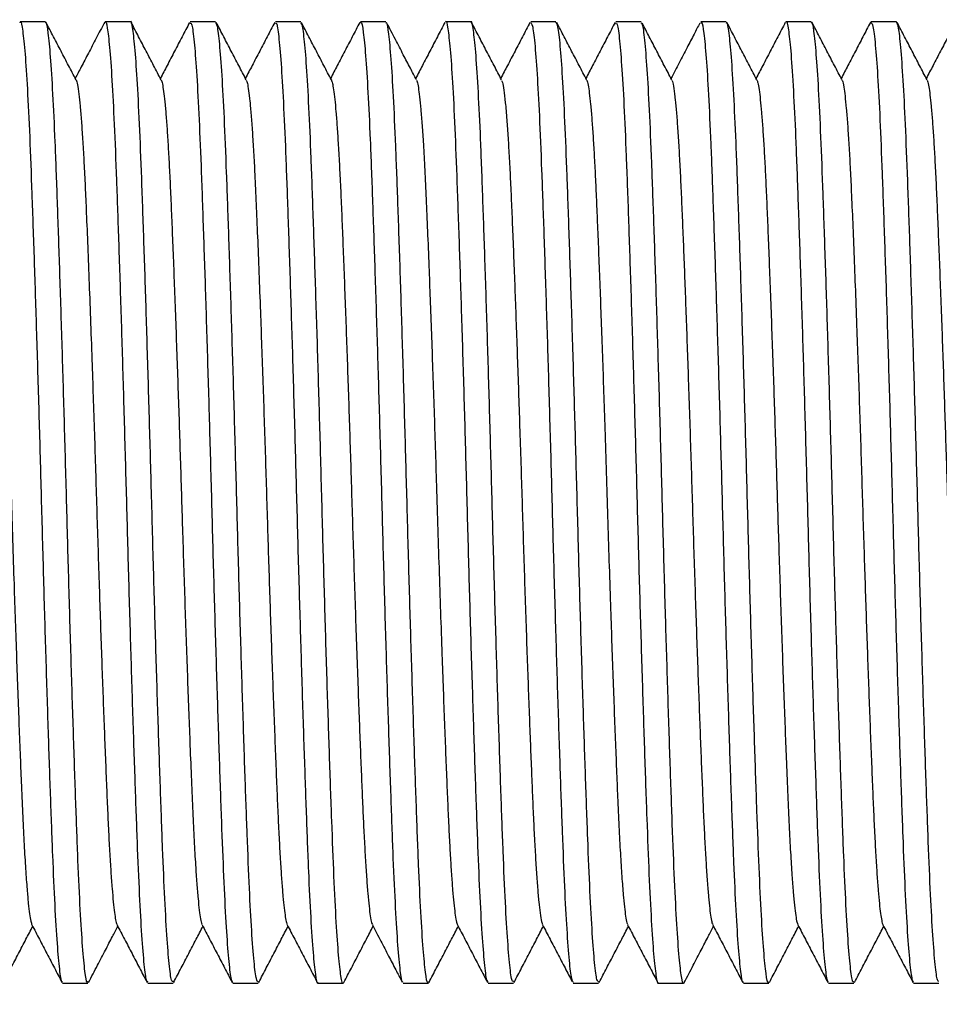
# Model space of a CAD drawing. Extents: x 0 to 277, y 0 to 203.
# Drawn here: x 158 to 168, y 162 to 172 of the extents above; entities that cross this region are included whole.
import ezdxf

# ---------------------------------------------------------------- set-up
doc = ezdxf.new("R2010")
doc.units = 0
doc.linetypes.add('SLD-CONTINUE', pattern=[0])
doc.layers.get('0').update_dxf_attribs({"linetype": 'CONTINUOUS'})
doc.layers.add('DESSIN_INFRAROUGE', color=7, linetype='SLD-CONTINUE')
doc.dimstyles.new('SLDDIMSTYLE2', dxfattribs={"dimtxt": 0, "dimasz": 6, "dimexe": 0, "dimexo": 0.0625, "dimgap": 0, "dimtad": 0, "dimtih": 1, "dimtoh": 1, "dimdec": 0, "dimrnd": 1e-09, "dimzin": 0, "dimtxsty": 'STANDARD', "dimblk1": 'NONE', "dimblk2": 'NONE', "dimsah": 1, "dimcen": 0.09, "dimazin": 3, "dimtfac": 6, "dimtdec": 0, "dimtofl": 0, "dimtmove": 0, "dimatfit": 3, "dimtolj": 1, "dimtzin": 0})

# ---------------------------------------------------------------- blocks, each defined once
blk = doc.blocks.new('_NONE')

msp = doc.modelspace()

# ---------------------------------------------------------------- linework, layer by layer
at = {"color": 7, "linetype": 'SLD-CONTINUE'}
for p, q in [((158.6598, 172.301), (158.39, 172.301)), ((159.5668, 172.301), (159.297, 172.301)), ((160.4739, 172.301), (160.2041, 172.301)), ((161.3809, 172.301), (161.111, 172.301)), ((162.2878, 172.301), (162.018, 172.301)), ((163.1948, 172.301), (162.925, 172.301)), ((163.8247, 172.2881), (163.8269, 172.2974)), ((164.1019, 172.301), (163.8321, 172.301)), ((165.0089, 172.301), (164.739, 172.301)), ((165.9158, 172.301), (165.646, 172.301)), ((166.8228, 172.301), (166.553, 172.301)), ((167.4527, 172.2835), (167.4567, 172.2995)), ((167.7299, 172.301), (167.4601, 172.301)), ((158.8435, 162.051), (159.1134, 162.051)), ((159.7505, 162.051), (160.0204, 162.051)), ((160.6575, 162.051), (160.9273, 162.051)), ((160.9347, 162.0643), (160.9324, 162.0543)), ((161.5646, 162.051), (161.8344, 162.051)), ((162.4716, 162.051), (162.7414, 162.051)), ((163.3785, 162.051), (163.6484, 162.051)), ((164.2855, 162.051), (164.5553, 162.051)), ((165.1925, 162.051), (165.4624, 162.051)), ((166.0996, 162.051), (166.3694, 162.051)), ((167.0065, 162.051), (167.2764, 162.051)), ((167.9135, 162.051), (168.1833, 162.051))]:
    msp.add_line(p, q, dxfattribs=at)
for points, knots in [([(158.39, 172.2893), (158.3915, 172.293), (158.4007, 172.3151), (158.4183, 172.2137), (158.4432, 171.9814), (158.4683, 171.5967), (158.4926, 171.0939), (158.5157, 170.4737), (158.5402, 169.7661), (158.5653, 168.9781), (158.5902, 168.1463), (158.6141, 167.2792), (158.6373, 166.4169), (158.6623, 165.5685), (158.6872, 164.7733), (158.7121, 164.0394), (158.7352, 163.4006), (158.7593, 162.8644), (158.7842, 162.4526), (158.8094, 162.1805), (158.8291, 162.0504), (158.8403, 162.0642), (158.8435, 162.0683)], [0, 0, 0, 0, 0.0104377, 0.0633847, 0.1178671, 0.1708147, 0.2252977, 0.2782463, 0.3327305, 0.3856775, 0.4401596, 0.4931096, 0.5475952, 0.600542, 0.6550241, 0.7079737, 0.762459, 0.815406, 0.8698884, 0.9228362, 0.9773194, 1, 1, 1, 1]), ([(159.1134, 162.0675), (159.1108, 162.0629), (159.1005, 162.0446), (159.0817, 162.1617), (159.0568, 162.4153), (159.0317, 162.8175), (159.0075, 163.3366), (158.9844, 163.9708), (158.9598, 164.6897), (158.9346, 165.4861), (158.9098, 166.3231), (158.8862, 167.1921), (158.8627, 168.0529), (158.8376, 168.8964), (158.8127, 169.6836), (158.7879, 170.4064), (158.7651, 171.0315), (158.7406, 171.5516), (158.7157, 171.946), (158.6906, 172.1972), (158.6722, 172.3098), (158.662, 172.2906), (158.6598, 172.2864)], [0, 0, 0, 0, 0.0178205, 0.0707677, 0.1252504, 0.1781987, 0.2326826, 0.2856309, 0.3401149, 0.393062, 0.4475445, 0.5004944, 0.5549802, 0.6079271, 0.6624094, 0.7153595, 0.7698452, 0.8227924, 0.8772751, 0.9302236, 0.9847075, 1, 1, 1, 1]), ([(158.9866, 171.6813), (158.96, 171.7324), (158.9067, 171.8345), (158.8268, 171.9876), (158.7469, 172.1408), (158.6937, 172.243), (158.6671, 172.294)], [0, 0, 0, 0, 0.2499539, 0.4999379, 0.749953, 1, 1, 1, 1]), ([(159.2896, 172.2936), (159.2603, 172.2373), (159.2034, 172.1282), (159.1208, 171.9698), (159.0464, 171.8272), (158.9996, 171.7375), (158.9784, 171.697)], [0, 0, 0, 0, 0.2831115, 0.5486059, 0.7964877, 1, 1, 1, 1]), ([(159.2895, 172.2797), (159.2916, 172.2879), (159.3018, 172.3275), (159.3194, 172.2522), (159.3444, 172.0492), (159.3693, 171.6993), (159.3942, 171.22), (159.4171, 170.6299), (159.4415, 169.9361), (159.4663, 169.1705), (159.4915, 168.3409), (159.5156, 167.4859), (159.5388, 166.6143), (159.5634, 165.7664), (159.5885, 164.9511), (159.6133, 164.206), (159.637, 163.5388), (159.6604, 162.9808), (159.6855, 162.536), (159.7104, 162.2322), (159.7324, 162.0666), (159.7453, 162.0674), (159.7505, 162.0678)], [0, 0, 0, 0, 0.0139617, 0.0675315, 0.1195884, 0.1731548, 0.2252146, 0.2787843, 0.3308414, 0.3844082, 0.4364663, 0.4900341, 0.5420924, 0.5956605, 0.6477175, 0.7012841, 0.7533439, 0.8069137, 0.8589706, 0.912537, 0.9645968, 1, 1, 1, 1]), ([(160.0204, 162.0684), (160.0161, 162.0659), (160.0039, 162.0588), (159.983, 162.2073), (159.9578, 162.4987), (159.933, 162.9265), (159.9091, 163.4777), (159.8858, 164.1289), (159.8608, 164.8729), (159.8359, 165.6753), (159.811, 166.5279), (159.788, 167.3911), (159.7638, 168.2561), (159.7389, 169.0826), (159.7138, 169.8623), (159.6895, 170.5589), (159.6665, 171.1656), (159.6419, 171.6529), (159.6168, 172.0212), (159.5919, 172.2327), (159.5757, 172.3219), (159.5674, 172.2979), (159.5668, 172.2964)], [0, 0, 0, 0, 0.0296105, 0.0840939, 0.1370401, 0.1915215, 0.2444707, 0.2989555, 0.3519016, 0.4063829, 0.4593318, 0.5138164, 0.5667627, 0.6212444, 0.6741915, 0.728674, 0.7816217, 0.8361049, 0.8890511, 0.9435326, 0.9964817, 1, 1, 1, 1]), ([(159.8937, 171.6813), (159.867, 171.7323), (159.8138, 171.8344), (159.7339, 171.9876), (159.654, 172.1408), (159.6007, 172.2429), (159.5741, 172.294)], [0, 0, 0, 0, 0.2499552, 0.4999397, 0.7499543, 1, 1, 1, 1]), ([(160.1967, 172.2938), (160.1701, 172.2427), (160.1168, 172.1406), (160.0369, 171.9874), (159.9598, 171.8395), (159.9093, 171.7427), (159.8854, 171.697)], [0, 0, 0, 0, 0.256733, 0.5134334, 0.7701022, 1, 1, 1, 1]), ([(160.2041, 172.2868), (160.2096, 172.2853), (160.2231, 172.2815), (160.2455, 172.1074), (160.2706, 171.7923), (160.2954, 171.3445), (160.3189, 170.775), (160.3425, 170.1085), (160.3676, 169.3524), (160.3925, 168.5415), (160.4173, 167.6843), (160.4401, 166.8204), (160.4646, 165.9588), (160.4895, 165.1394), (160.5146, 164.3707), (160.5386, 163.6882), (160.5618, 163.0992), (160.5865, 162.6299), (160.6117, 162.2896), (160.6356, 162.0843), (160.6505, 162.0658), (160.6575, 162.0572)], [0, 0, 0, 0, 0.0383107, 0.0927922, 0.1457372, 0.2002174, 0.2531651, 0.3076485, 0.3605933, 0.4150734, 0.4680213, 0.5225049, 0.5754499, 0.6299302, 0.6828767, 0.7373586, 0.7903045, 0.8447858, 0.8977308, 0.952211, 1, 1, 1, 1]), ([(160.9273, 162.0635), (160.9211, 162.0674), (160.9072, 162.0762), (160.884, 162.2637), (160.8591, 162.5859), (160.8341, 163.0467), (160.811, 163.6189), (160.787, 164.2982), (160.7621, 165.0526), (160.737, 165.8745), (160.7125, 166.7257), (160.6895, 167.5977), (160.6651, 168.4498), (160.6399, 169.2732), (160.6151, 170.03), (160.591, 170.7123), (160.5679, 171.2881), (160.5429, 171.7529), (160.518, 172.0798), (160.4946, 172.2731), (160.4804, 172.2846), (160.4739, 172.2899)], [0, 0, 0, 0, 0.042936, 0.0958806, 0.1503606, 0.2033079, 0.2577908, 0.3107356, 0.3652159, 0.4181611, 0.4726417, 0.5255883, 0.5800705, 0.6330152, 0.6874952, 0.740443, 0.7949265, 0.8478711, 0.902351, 0.9552984, 1, 1, 1, 1]), ([(160.8007, 171.6812), (160.7741, 171.7322), (160.7208, 171.8343), (160.6409, 171.9875), (160.561, 172.1407), (160.5078, 172.2428), (160.4811, 172.2939)], [0, 0, 0, 0, 0.2499548, 0.4999392, 0.7499539, 1, 1, 1, 1]), ([(161.1038, 172.2939), (161.0771, 172.2429), (161.0239, 172.1407), (160.944, 171.9875), (160.8668, 171.8396), (160.8163, 171.7428), (160.7924, 171.697)], [0, 0, 0, 0, 0.25666247, 0.51329278, 0.76989188, 1, 1, 1, 1]), ([(161.111, 172.2822), (161.1149, 172.286), (161.1264, 172.2974), (161.1468, 172.1587), (161.1717, 171.8807), (161.1967, 171.458), (161.2206, 170.9201), (161.2439, 170.2699), (161.2687, 169.5382), (161.2938, 168.7324), (161.3185, 167.8898), (161.3418, 167.0192), (161.3657, 166.1608), (161.3908, 165.3237), (161.4157, 164.5465), (161.4403, 163.8373), (161.4631, 163.2286), (161.4878, 162.728), (161.5127, 162.354), (161.5378, 162.1284), (161.5546, 162.0331), (161.5636, 162.0562), (161.5646, 162.0587)], [0, 0, 0, 0, 0.0265216, 0.0794683, 0.1339503, 0.1868988, 0.2413827, 0.2943299, 0.3488127, 0.4017593, 0.4562412, 0.5091905, 0.5636754, 0.6166219, 0.6711037, 0.7240534, 0.7785388, 0.8314855, 0.8859675, 0.938916, 0.9934001, 1, 1, 1, 1]), ([(161.8344, 162.0533), (161.8341, 162.0525), (161.8261, 162.0283), (161.8101, 162.1148), (161.7853, 162.321), (161.7601, 162.685), (161.7356, 163.1682), (161.7125, 163.7715), (161.6883, 164.4653), (161.6631, 165.2428), (161.6382, 166.0679), (161.614, 166.9323), (161.591, 167.7957), (161.5661, 168.6492), (161.5412, 169.4534), (161.5162, 170.1999), (161.4929, 170.8543), (161.4691, 171.4092), (161.4442, 171.8411), (161.4191, 172.1374), (161.3979, 172.2908), (161.3854, 172.2857), (161.3809, 172.2839)], [0, 0, 0, 0, 0.0017575, 0.0547034, 0.1091848, 0.1621306, 0.2166118, 0.2695599, 0.3240435, 0.3769894, 0.4314705, 0.4844195, 0.5389042, 0.59185, 0.6463311, 0.6992794, 0.7537633, 0.8067092, 0.8611906, 0.9141367, 0.968618, 1, 1, 1, 1]), ([(161.7077, 171.6813), (161.681, 171.7323), (161.6278, 171.8344), (161.5479, 171.9876), (161.468, 172.1408), (161.4147, 172.2429), (161.3881, 172.294)], [0, 0, 0, 0, 0.2499549, 0.4999393, 0.749954, 1, 1, 1, 1]), ([(162.0108, 172.294), (161.9842, 172.2429), (161.9309, 172.1408), (161.851, 171.9876), (161.7739, 171.8397), (161.7233, 171.7428), (161.6994, 171.697)], [0, 0, 0, 0, 0.2566419, 0.5132515, 0.7698298, 1, 1, 1, 1]), ([(162.018, 172.2877), (162.0199, 172.2917), (162.0297, 172.3121), (162.0478, 172.204), (162.0729, 171.9589), (162.0978, 171.5693), (162.1223, 171.054), (162.1452, 170.4328), (162.1699, 169.7132), (162.1948, 168.9283), (162.2199, 168.0863), (162.2435, 167.2261), (162.267, 166.3567), (162.2918, 165.5183), (162.317, 164.7196), (162.3416, 163.9975), (162.3648, 163.3594), (162.3889, 162.8357), (162.414, 162.4285), (162.4389, 162.169), (162.4581, 162.0469), (162.4687, 162.0637), (162.4716, 162.0684)], [0, 0, 0, 0, 0.0131902, 0.0676754, 0.1206224, 0.1751047, 0.2280548, 0.2825407, 0.3354878, 0.3899702, 0.4429194, 0.4974042, 0.5503514, 0.6048341, 0.657781, 0.7122632, 0.7652127, 0.8196978, 0.8726448, 0.9271271, 0.9800772, 1, 1, 1, 1]), ([(162.7414, 162.0644), (162.7395, 162.0604), (162.7295, 162.0402), (162.7114, 162.149), (162.6863, 162.3951), (162.6614, 162.7854), (162.637, 163.3015), (162.6141, 163.9234), (162.5893, 164.6435), (162.5644, 165.4287), (162.5393, 166.271), (162.5158, 167.1313), (162.4922, 168.0007), (162.4674, 168.8388), (162.4423, 169.6372), (162.4176, 170.3587), (162.3945, 170.9962), (162.3704, 171.5192), (162.3453, 171.9256), (162.3204, 172.1841), (162.3012, 172.3054), (162.2907, 172.2883), (162.2878, 172.2837)], [0, 0, 0, 0, 0.0135297, 0.0680149, 0.1209619, 0.1754442, 0.2283944, 0.2828803, 0.3358274, 0.3903098, 0.443259, 0.4977438, 0.550691, 0.6051737, 0.6581206, 0.7126028, 0.7655523, 0.8200374, 0.8729844, 0.9274667, 0.9804169, 1, 1, 1, 1]), ([(162.6147, 171.6812), (162.5931, 171.7227), (162.5464, 171.812), (162.4715, 171.9556), (162.3867, 172.1184), (162.3268, 172.2333), (162.2951, 172.2939)], [0, 0, 0, 0, 0.2031293, 0.4374996, 0.7031198, 1, 1, 1, 1]), ([(162.9177, 172.2939), (162.8911, 172.2428), (162.8378, 172.1407), (162.758, 171.9875), (162.6808, 171.8396), (162.6303, 171.7428), (162.6064, 171.697)], [0, 0, 0, 0, 0.2566985, 0.5133647, 0.7699994, 1, 1, 1, 1]), ([(162.925, 172.2991), (162.9252, 172.2997), (162.9332, 172.3239), (162.9491, 172.2379), (162.974, 172.0328), (162.9991, 171.6696), (163.0237, 171.1871), (163.0468, 170.5845), (163.071, 169.8913), (163.0961, 169.1142), (163.121, 168.2893), (163.1453, 167.4251), (163.1682, 166.5617), (163.1931, 165.7079), (163.218, 164.9034), (163.243, 164.1564), (163.2663, 163.5015), (163.2902, 162.9458), (163.315, 162.5132), (163.3402, 162.216), (163.3614, 162.0615), (163.3739, 162.0662), (163.3785, 162.068)], [0, 0, 0, 0, 0.0014188, 0.0543646, 0.1088459, 0.1617917, 0.2162728, 0.2692208, 0.3237044, 0.3766502, 0.4311313, 0.4840802, 0.5385648, 0.5915106, 0.6459917, 0.6989399, 0.7534237, 0.8063696, 0.8608509, 0.9137969, 0.9682781, 1, 1, 1, 1]), ([(163.6484, 162.0697), (163.6445, 162.066), (163.6329, 162.0549), (163.6125, 162.1946), (163.5876, 162.4734), (163.5625, 162.8969), (163.5387, 163.4356), (163.5153, 164.0865), (163.4906, 164.8186), (163.4654, 165.6248), (163.4407, 166.4675), (163.4174, 167.3382), (163.3935, 168.1965), (163.3684, 169.0333), (163.3435, 169.8102), (163.319, 170.5188), (163.2961, 171.1269), (163.2714, 171.6266), (163.2465, 171.9999), (163.2214, 172.2245), (163.2047, 172.3192), (163.1957, 172.296), (163.1948, 172.2936)], [0, 0, 0, 0, 0.0268616, 0.0798082, 0.1342902, 0.1872386, 0.2417226, 0.2946697, 0.3491524, 0.402099, 0.4565808, 0.50953, 0.5640149, 0.6169614, 0.6714432, 0.7243928, 0.7788782, 0.8318248, 0.8863068, 0.9392553, 0.9937394, 1, 1, 1, 1]), ([(163.5218, 171.6811), (163.4951, 171.7321), (163.4419, 171.8342), (163.362, 171.9874), (163.2821, 172.1406), (163.2288, 172.2427), (163.2022, 172.2938)], [0, 0, 0, 0, 0.2499545, 0.4999387, 0.7499535, 1, 1, 1, 1]), ([(163.8248, 172.2939), (163.7981, 172.2429), (163.7449, 172.1407), (163.665, 171.9876), (163.5879, 171.8396), (163.5373, 171.7428), (163.5134, 171.697)], [0, 0, 0, 0, 0.2566478, 0.5132641, 0.7698499, 1, 1, 1, 1]), ([(163.8321, 172.2882), (163.8383, 172.2845), (163.8521, 172.2762), (163.8752, 172.0898), (163.9001, 171.7685), (163.9251, 171.3085), (163.9483, 170.737), (163.9723, 170.0583), (163.9971, 169.3043), (164.0223, 168.4828), (164.0467, 167.6317), (164.0698, 166.7597), (164.0942, 165.9075), (164.1193, 165.0837), (164.1441, 164.3265), (164.1682, 163.6437), (164.1913, 163.0671), (164.2163, 162.6016), (164.2412, 162.2737), (164.2647, 162.0793), (164.2789, 162.0672), (164.2855, 162.0617)], [0, 0, 0, 0, 0.0425964, 0.0955411, 0.150021, 0.2029683, 0.2574512, 0.3103961, 0.3648763, 0.4178215, 0.4723021, 0.5252487, 0.5797309, 0.6326757, 0.6871556, 0.7401035, 0.7945869, 0.8475316, 0.9020115, 0.9549589, 1, 1, 1, 1]), ([(164.5553, 162.0649), (164.5497, 162.0667), (164.5362, 162.0709), (164.5138, 162.2461), (164.4886, 162.5621), (164.4638, 163.0106), (164.4403, 163.5808), (164.4167, 164.2479), (164.3916, 165.0045), (164.3667, 165.8157), (164.342, 166.6731), (164.3191, 167.537), (164.2946, 168.3985), (164.2697, 169.2175), (164.2446, 169.9858), (164.2206, 170.6678), (164.1974, 171.2561), (164.1727, 171.7246), (164.1476, 172.064), (164.1236, 172.2681), (164.1088, 172.286), (164.1019, 172.2944)], [0, 0, 0, 0, 0.0386505, 0.0931319, 0.1460769, 0.2005571, 0.2535048, 0.3079881, 0.3609329, 0.4154129, 0.4683608, 0.5228444, 0.5757894, 0.6302697, 0.6832162, 0.7376981, 0.7906439, 0.8451252, 0.8980701, 0.9525502, 1, 1, 1, 1]), ([(164.4286, 171.6813), (164.402, 171.7323), (164.3488, 171.8344), (164.2689, 171.9875), (164.189, 172.1407), (164.1358, 172.2428), (164.1091, 172.2939)], [0, 0, 0, 0, 0.2499594, 0.4999453, 0.7499585, 1, 1, 1, 1]), ([(164.7318, 172.294), (164.7052, 172.243), (164.6519, 172.1408), (164.572, 171.9876), (164.4949, 171.8397), (164.4443, 171.7428), (164.4204, 171.697)], [0, 0, 0, 0, 0.2566276, 0.5132226, 0.769786, 1, 1, 1, 1]), ([(164.739, 172.2834), (164.7433, 172.286), (164.7554, 172.2935), (164.7763, 172.146), (164.8014, 171.8555), (164.8263, 171.4285), (164.8501, 170.8781), (164.8734, 170.2274), (164.8984, 169.4839), (164.9233, 168.6819), (164.9482, 167.8295), (164.9712, 166.9663), (164.9954, 166.1012), (165.0203, 165.2744), (165.0454, 164.4943), (165.0697, 163.7972), (165.0928, 163.1898), (165.1173, 162.7018), (165.1425, 162.3327), (165.1673, 162.1201), (165.1836, 162.0303), (165.192, 162.0543), (165.1925, 162.0559)], [0, 0, 0, 0, 0.0292704, 0.0837539, 0.1367001, 0.1911816, 0.2441308, 0.2986157, 0.3515618, 0.4060432, 0.4589922, 0.5134768, 0.5664231, 0.6209049, 0.673852, 0.7283345, 0.7812823, 0.8357656, 0.8887118, 0.9431933, 0.9961425, 1, 1, 1, 1]), ([(165.3356, 171.6813), (165.309, 171.7324), (165.2557, 171.8345), (165.1758, 171.9876), (165.0973, 172.1382), (165.0454, 172.2377), (165.0202, 172.2861)], [0, 0, 0, 0, 0.2532172, 0.5064649, 0.7597441, 1, 1, 1, 1]), ([(165.6345, 172.2857), (165.6143, 172.2469), (165.569, 172.1602), (165.4955, 172.0193), (165.4134, 171.8619), (165.3563, 171.7523), (165.3274, 171.697)], [0, 0, 0, 0, 0.1978965, 0.4417736, 0.7181603, 1, 1, 1, 1]), ([(165.646, 172.2846), (165.6485, 172.2892), (165.6588, 172.3077), (165.6776, 172.1914), (165.7024, 171.9387), (165.7276, 171.5373), (165.7517, 171.0189), (165.7748, 170.3854), (165.7995, 169.667), (165.8246, 168.871), (165.8494, 168.0342), (165.873, 167.1653), (165.8965, 166.3045), (165.9216, 165.4607), (165.9465, 164.6731), (165.9713, 163.9498), (165.9942, 163.324), (166.0186, 162.8033), (166.0435, 162.408), (166.0686, 162.1558), (166.0871, 162.0425), (166.0973, 162.0615), (166.0996, 162.0657)], [0, 0, 0, 0, 0.0174806, 0.0704278, 0.1249104, 0.1778588, 0.2323426, 0.2852909, 0.3397749, 0.3927221, 0.4472045, 0.5001545, 0.5546402, 0.6075872, 0.6620695, 0.7150195, 0.7695053, 0.8224525, 0.8769351, 0.9298836, 0.9843676, 1, 1, 1, 1]), ([(166.3694, 162.0629), (166.3679, 162.0591), (166.3585, 162.0371), (166.3409, 162.1393), (166.3161, 162.3725), (166.2909, 162.7581), (166.2666, 163.2616), (166.2435, 163.8825), (166.2191, 164.5906), (166.1939, 165.3789), (166.1691, 166.211), (166.1452, 167.0782), (166.1219, 167.9404), (166.0969, 168.7886), (166.072, 169.5835), (166.0471, 170.3169), (166.0241, 170.9551), (165.9999, 171.4906), (165.975, 171.9015), (165.9499, 172.1727), (165.9302, 172.3019), (165.9191, 172.2878), (165.9158, 172.2837)], [0, 0, 0, 0, 0.0107772, 0.0637243, 0.1182067, 0.1711544, 0.2256374, 0.278586, 0.3330703, 0.3860172, 0.4404994, 0.4934493, 0.547935, 0.6008818, 0.6553639, 0.7083135, 0.7627989, 0.8157459, 0.8702284, 0.9231762, 0.9776594, 1, 1, 1, 1]), ([(166.2427, 171.6813), (166.216, 171.7323), (166.1628, 171.8344), (166.0829, 171.9876), (166.003, 172.1408), (165.9497, 172.2429), (165.9231, 172.294)], [0, 0, 0, 0, 0.2499552, 0.4999396, 0.7499542, 1, 1, 1, 1]), ([(166.5457, 172.2938), (166.5191, 172.2427), (166.4658, 172.1406), (166.3859, 171.9874), (166.3088, 171.8395), (166.2583, 171.7427), (166.2344, 171.697)], [0, 0, 0, 0, 0.256733, 0.5134334, 0.7701022, 1, 1, 1, 1]), ([(166.553, 172.2958), (166.5536, 172.2975), (166.5622, 172.3212), (166.5786, 172.2301), (166.6037, 172.0118), (166.6286, 171.6436), (166.6533, 171.1486), (166.6762, 170.5446), (166.7007, 169.8393), (166.7256, 169.065), (166.7507, 168.2297), (166.7747, 167.3722), (166.7979, 166.5012), (166.8226, 165.6572), (166.8478, 164.8489), (166.8725, 164.1137), (166.8959, 163.459), (166.9197, 162.9159), (166.9448, 162.4875), (166.9697, 162.2028), (166.9905, 162.0575), (167.0023, 162.0665), (167.0065, 162.0696)], [0, 0, 0, 0, 0.0041642, 0.058649, 0.1115952, 0.1660767, 0.2190261, 0.2735111, 0.3264575, 0.3809393, 0.4338873, 0.4883708, 0.5413179, 0.5958007, 0.648747, 0.7032286, 0.7561777, 0.8106625, 0.8636087, 0.9180902, 0.9710396, 1, 1, 1, 1]), ([(167.2764, 162.0683), (167.2731, 162.0642), (167.262, 162.0503), (167.2422, 162.18), (167.2171, 162.4519), (167.1922, 162.8633), (167.1681, 163.3993), (167.145, 164.0379), (167.1201, 164.7716), (167.0952, 165.5668), (167.0702, 166.4151), (167.047, 167.2773), (167.023, 168.1444), (166.9982, 168.9763), (166.9731, 169.7644), (166.9486, 170.4722), (166.9256, 171.0926), (166.9012, 171.5957), (166.876, 171.9807), (166.8512, 172.2133), (166.8337, 172.315), (166.8244, 172.2929), (166.8228, 172.2892)], [0, 0, 0, 0, 0.0225629, 0.0770474, 0.1299943, 0.1844765, 0.2374265, 0.2919122, 0.344859, 0.3993411, 0.4522906, 0.5067757, 0.5597226, 0.6142051, 0.6671524, 0.7216351, 0.7745839, 0.8290683, 0.8820153, 0.9364974, 0.9894474, 1, 1, 1, 1]), ([(167.1497, 171.6812), (167.1231, 171.7322), (167.0698, 171.8343), (166.9899, 171.9875), (166.91, 172.1407), (166.8568, 172.2428), (166.8301, 172.2939)], [0, 0, 0, 0, 0.2499549, 0.4999392, 0.7499539, 1, 1, 1, 1]), ([(167.4528, 172.2939), (167.4261, 172.2429), (167.3729, 172.1407), (167.293, 171.9875), (167.2158, 171.8396), (167.1653, 171.7428), (167.1414, 171.697)], [0, 0, 0, 0, 0.2566662, 0.5133002, 0.7699031, 1, 1, 1, 1]), ([(167.4601, 172.2923), (167.4667, 172.2857), (167.4812, 172.2713), (167.5048, 172.0743), (167.5299, 171.7405), (167.5546, 171.2767), (167.5779, 170.6927), (167.6018, 170.0142), (167.6269, 169.2487), (167.6518, 168.4314), (167.6764, 167.5709), (167.6992, 166.7069), (167.7239, 165.8485), (167.7488, 165.0353), (167.7739, 164.2759), (167.7976, 163.6052), (167.821, 163.0307), (167.8458, 162.5774), (167.871, 162.2557), (167.8938, 162.0738), (167.9076, 162.0666), (167.9135, 162.0635)], [0, 0, 0, 0, 0.0453507, 0.0998315, 0.1527762, 0.2072562, 0.2602036, 0.3146866, 0.3676313, 0.4221112, 0.475059, 0.5295426, 0.5824874, 0.6369675, 0.6899142, 0.7443965, 0.7973416, 0.8518222, 0.904767, 0.9592469, 1, 1, 1, 1]), ([(168.1833, 162.0678), (168.1781, 162.0674), (168.1653, 162.0664), (168.1433, 162.2317), (168.1184, 162.5352), (168.0933, 162.9798), (168.0699, 163.5375), (168.0462, 164.2045), (168.0214, 164.9494), (167.9962, 165.7646), (167.9717, 166.6124), (167.9486, 167.4841), (167.9244, 168.3391), (167.8992, 169.1688), (167.8743, 169.9345), (167.85, 170.6286), (167.8271, 171.2186), (167.8022, 171.6994), (167.7773, 172.0447), (167.7527, 172.2624), (167.7374, 172.2858), (167.7299, 172.2974)], [0, 0, 0, 0, 0.0358972, 0.0888424, 0.143323, 0.1962705, 0.2507536, 0.3036989, 0.3581796, 0.4111248, 0.4656052, 0.5185527, 0.5730359, 0.6259811, 0.6804616, 0.7334099, 0.787894, 0.8408393, 0.8953198, 0.9482674, 1, 1, 1, 1]), ([(168.0567, 171.6813), (168.03, 171.7323), (167.9768, 171.8344), (167.8969, 171.9876), (167.817, 172.1408), (167.7637, 172.2429), (167.7371, 172.294)], [0, 0, 0, 0, 0.249955, 0.4999393, 0.749954, 1, 1, 1, 1]), ([(168.3598, 172.294), (168.3332, 172.2429), (168.2799, 172.1408), (168.2, 171.9876), (168.1229, 171.8397), (168.0723, 171.7428), (168.0484, 171.697)], [0, 0, 0, 0, 0.2566389, 0.5132456, 0.769821, 1, 1, 1, 1]), ([(165.4698, 162.072), (165.4677, 162.0638), (165.4575, 162.0246), (165.4399, 162.1006), (165.4148, 162.3045), (165.3899, 162.6553), (165.365, 163.1353), (165.3421, 163.7261), (165.3178, 164.4205), (165.2929, 165.1865), (165.2678, 166.0163), (165.2436, 166.8715), (165.2205, 167.7431), (165.1959, 168.5908), (165.1707, 169.4058), (165.1459, 170.1504), (165.1223, 170.817), (165.0988, 171.3743), (165.0737, 171.8183), (165.0488, 172.1212), (165.0269, 172.2858), (165.0141, 172.2845), (165.0089, 172.284)], [0, 0, 0, 0, 0.01401498, 0.06760006, 0.11967179, 0.17325343, 0.22532808, 0.27891307, 0.33098501, 0.38456701, 0.43664002, 0.49022309, 0.54229622, 0.59587956, 0.64795146, 0.70153325, 0.75360795, 0.80719298, 0.85926471, 0.91284634, 0.96492104, 1, 1, 1, 1]), ([(158.0797, 171.6775), (158.0825, 171.6721), (158.0894, 171.6588), (158.101, 171.5965), (158.1142, 171.4958), (158.1273, 171.3607), (158.1402, 171.1967), (158.1527, 171.0073), (158.1649, 170.7919), (158.1768, 170.5533), (158.1883, 170.2875), (158.2005, 169.9927), (158.2133, 169.667), (158.2265, 169.3185), (158.2399, 168.951), (158.2533, 168.5688), (158.2673, 168.1536), (158.2817, 167.7092), (158.2963, 167.2395), (158.3106, 166.7696), (158.3249, 166.3247), (158.3389, 165.9073), (158.3522, 165.5214), (158.3656, 165.1487), (158.3789, 164.7937), (158.3919, 164.4603), (158.4052, 164.1336), (158.4186, 163.8181), (158.4335, 163.5207), (158.4489, 163.2605), (158.4638, 163.0536), (158.478, 162.8962), (158.4912, 162.7835), (158.5042, 162.7044), (158.5126, 162.6819), (158.5167, 162.6707)], [0, 0, 0, 0, 0.0197405, 0.0492831, 0.0790721, 0.1089884, 0.1372033, 0.1653206, 0.1932399, 0.2208652, 0.2481441, 0.2772954, 0.3068144, 0.3365885, 0.3664993, 0.3964249, 0.4262431, 0.4610813, 0.4954189, 0.5296039, 0.5643244, 0.5940831, 0.6239877, 0.6539165, 0.6837473, 0.7133601, 0.7426403, 0.7767439, 0.8112829, 0.8462569, 0.8814759, 0.9114072, 0.9412499, 0.9708836, 1, 1, 1, 1]), ([(158.9866, 171.6811), (158.9915, 171.6673), (159.0014, 171.6395), (159.016, 171.54), (159.0301, 171.4075), (159.0435, 171.2468), (159.0568, 171.0536), (159.0698, 170.8304), (159.0825, 170.5806), (159.0953, 170.2894), (159.1092, 169.9512), (159.1244, 169.5611), (159.1401, 169.1408), (159.1551, 168.7193), (159.1692, 168.3067), (159.1822, 167.9106), (159.1949, 167.5127), (159.207, 167.1148), (159.2193, 166.7169), (159.2319, 166.3267), (159.2445, 165.9471), (159.2571, 165.5819), (159.2697, 165.2279), (159.2823, 164.8887), (159.2949, 164.5615), (159.3073, 164.2508), (159.3195, 163.959), (159.3317, 163.6918), (159.3445, 163.4499), (159.3576, 163.2356), (159.3707, 163.0556), (159.3836, 162.9105), (159.3962, 162.7988), (159.4085, 162.7216), (159.4176, 162.6804), (159.4226, 162.675), (159.4236, 162.6739)], [0, 0, 0, 0, 0.0342782, 0.0692791, 0.0991704, 0.1291074, 0.1589678, 0.1886309, 0.2179811, 0.2469365, 0.2813135, 0.3161804, 0.3513505, 0.3866274, 0.416498, 0.4461806, 0.4755588, 0.5045355, 0.5336386, 0.5631224, 0.5911711, 0.6193605, 0.6475886, 0.6757528, 0.7037519, 0.7331575, 0.7621607, 0.7912302, 0.8206886, 0.8504251, 0.880322, 0.9085495, 0.9367091, 0.9646996, 0.9924235, 1, 1, 1, 1]), ([(159.8937, 171.6776), (159.8949, 171.6763), (159.9003, 171.6706), (159.9101, 171.6245), (159.9229, 171.54), (159.9358, 171.4209), (159.9484, 171.2739), (159.961, 171.0972), (159.9733, 170.8933), (159.9856, 170.6605), (159.9976, 170.3991), (160.0098, 170.1078), (160.0225, 169.7915), (160.0356, 169.4512), (160.0489, 169.0903), (160.062, 168.7201), (160.0748, 168.3462), (160.0872, 167.9733), (160.0992, 167.5981), (160.1108, 167.2231), (160.1224, 166.8405), (160.1349, 166.4501), (160.1479, 166.0539), (160.1612, 165.6643), (160.1746, 165.2861), (160.188, 164.924), (160.2018, 164.5621), (160.216, 164.2089), (160.2302, 163.8708), (160.245, 163.5674), (160.2595, 163.3144), (160.2736, 163.109), (160.287, 162.9478), (160.3003, 162.8208), (160.3134, 162.7319), (160.3236, 162.6834), (160.3292, 162.6765), (160.3307, 162.6747)], [0, 0, 0, 0, 0.0087678, 0.0381902, 0.0679019, 0.0960767, 0.1243033, 0.1524789, 0.1805019, 0.2082741, 0.2373509, 0.2663436, 0.295739, 0.3254326, 0.3553076, 0.3852431, 0.4134146, 0.4414295, 0.4691899, 0.4966028, 0.5239216, 0.5532895, 0.5829641, 0.6128294, 0.6427647, 0.6726474, 0.7023565, 0.7369849, 0.7711072, 0.8055581, 0.8404742, 0.8703291, 0.9002633, 0.9301544, 0.9598811, 0.989326, 1, 1, 1, 1]), ([(160.8007, 171.6776), (160.8048, 171.6682), (160.813, 171.6491), (160.8259, 171.5703), (160.8391, 171.4587), (160.8525, 171.3107), (160.8659, 171.1294), (160.879, 170.917), (160.8926, 170.6628), (160.9062, 170.3629), (160.9207, 170.0125), (160.9359, 169.6279), (160.9507, 169.2333), (160.9649, 168.8389), (160.9782, 168.4532), (160.9914, 168.0591), (161.0042, 167.6613), (161.0166, 167.2634), (161.0284, 166.8731), (161.0406, 166.4905), (161.0528, 166.1165), (161.0653, 165.7476), (161.078, 165.388), (161.0908, 165.0346), (161.1038, 164.6923), (161.1166, 164.3661), (161.129, 164.0651), (161.1411, 163.7887), (161.1537, 163.5373), (161.1664, 163.3165), (161.1792, 163.1278), (161.1918, 162.9717), (161.2045, 162.8458), (161.2169, 162.753), (161.228, 162.6934), (161.2348, 162.68), (161.2377, 162.6743)], [0, 0, 0, 0, 0.0283413, 0.0579715, 0.0878132, 0.1177463, 0.1476484, 0.177398, 0.2068771, 0.2411184, 0.2753961, 0.3101931, 0.345325, 0.3752554, 0.4051642, 0.4349298, 0.4644338, 0.4935641, 0.5225211, 0.5501884, 0.5781386, 0.6062751, 0.6344971, 0.6627021, 0.692483, 0.7220111, 0.751174, 0.7801142, 0.8094387, 0.8390836, 0.8672254, 0.8954487, 0.9236509, 0.95173, 0.9795864, 1, 1, 1, 1]), ([(161.7077, 171.6801), (161.7115, 171.6703), (161.7193, 171.6506), (161.7315, 171.5792), (161.744, 171.4782), (161.7566, 171.3448), (161.7692, 171.1814), (161.782, 170.9859), (161.7946, 170.7589), (161.8072, 170.5016), (161.8192, 170.2196), (161.8317, 169.9127), (161.8446, 169.5809), (161.8576, 169.234), (161.8705, 168.877), (161.8831, 168.5147), (161.8956, 168.1442), (161.9078, 167.7695), (161.9198, 167.3869), (161.9316, 166.9967), (161.9441, 166.5988), (161.957, 166.2014), (161.9702, 165.8088), (161.9836, 165.4257), (161.9967, 165.0641), (162.0095, 164.7269), (162.0216, 164.4164), (162.0334, 164.1282), (162.0447, 163.8621), (162.0567, 163.613), (162.0694, 163.3833), (162.0826, 163.1778), (162.096, 163.0041), (162.1093, 162.864), (162.1226, 162.7612), (162.1344, 162.6947), (162.1416, 162.6819), (162.1446, 162.6766)], [0, 0, 0, 0, 0.02716767, 0.05509174, 0.0832145, 0.11143564, 0.1396527, 0.16776333, 0.19734877, 0.22658812, 0.25551443, 0.28477563, 0.31437685, 0.34420381, 0.37242674, 0.40064153, 0.42874586, 0.45663982, 0.48422796, 0.51315503, 0.54238555, 0.57196458, 0.60177838, 0.6317076, 0.66163008, 0.68972795, 0.71761157, 0.74518571, 0.77245418, 0.79999736, 0.82955353, 0.85935345, 0.88927811, 0.91920546, 0.94901339, 0.97858271, 1, 1, 1, 1]), ([(162.6147, 171.677), (162.6172, 171.6727), (162.6238, 171.6612), (162.635, 171.6027), (162.6481, 171.505), (162.6615, 171.3699), (162.6749, 171.201), (162.6889, 170.988), (162.7034, 170.7279), (162.7179, 170.4176), (162.7322, 170.0728), (162.7466, 169.7132), (162.7605, 169.346), (162.7739, 168.9798), (162.7872, 168.5986), (162.8005, 168.207), (162.8135, 167.81), (162.8268, 167.3886), (162.8402, 166.9426), (162.8551, 166.4732), (162.8705, 166.0065), (162.8854, 165.5728), (162.8996, 165.1768), (162.9129, 164.8202), (162.9259, 164.4851), (162.9385, 164.1747), (162.9505, 163.8891), (162.9627, 163.6333), (162.9751, 163.4063), (162.9875, 163.2089), (163.0001, 163.0392), (163.0127, 162.8997), (163.0255, 162.7883), (163.0382, 162.713), (163.047, 162.6748), (163.0514, 162.672), (163.0516, 162.6718)], [0, 0, 0, 0, 0.01736017, 0.04689104, 0.0766772, 0.10660007, 0.13653775, 0.166368, 0.20122021, 0.23557167, 0.26977047, 0.30450502, 0.33427568, 0.36419234, 0.39413324, 0.42397606, 0.45360083, 0.48289286, 0.51701021, 0.55156312, 0.58655126, 0.62178447, 0.65172786, 0.68158252, 0.71122823, 0.74054976, 0.76949375, 0.79867982, 0.82653247, 0.85461236, 0.8828202, 0.91105391, 0.93921086, 0.96887681, 0.99822721, 1, 1, 1, 1]), ([(163.5218, 171.6753), (163.5248, 171.67), (163.5327, 171.656), (163.5461, 171.5775), (163.5617, 171.4454), (163.5767, 171.2717), (163.5908, 171.0695), (163.6039, 170.8485), (163.6166, 170.6007), (163.6286, 170.3279), (163.641, 170.0303), (163.6535, 169.7139), (163.6662, 169.3818), (163.6787, 169.0386), (163.6914, 168.6815), (163.7039, 168.3142), (163.7165, 167.9335), (163.729, 167.5433), (163.7411, 167.1454), (163.7534, 166.7475), (163.7661, 166.3496), (163.7793, 165.9546), (163.7924, 165.5748), (163.8052, 165.2141), (163.8178, 164.8756), (163.8301, 164.5556), (163.8421, 164.2571), (163.8538, 163.9754), (163.8658, 163.7115), (163.8785, 163.4676), (163.8916, 163.251), (163.905, 163.0651), (163.9184, 162.9122), (163.9324, 162.7887), (163.946, 162.7034), (163.9548, 162.6835), (163.9587, 162.6747)], [0, 0, 0, 0, 0.0211711, 0.0560451, 0.0912225, 0.1265068, 0.1563835, 0.1860722, 0.2154565, 0.2444391, 0.2735483, 0.3030382, 0.3310927, 0.3592879, 0.3875218, 0.4156918, 0.4436967, 0.4731084, 0.5021176, 0.5311931, 0.5606576, 0.5904002, 0.6203034, 0.6485367, 0.6767021, 0.7046984, 0.732428, 0.7597989, 0.7888401, 0.8182785, 0.8480039, 0.8778989, 0.9078425, 0.937712, 0.972652, 1, 1, 1, 1]), ([(164.4287, 171.6783), (164.4296, 171.6774), (164.4346, 171.6728), (164.4441, 171.6296), (164.4572, 171.5464), (164.4705, 171.4243), (164.4837, 171.271), (164.4965, 171.0896), (164.5088, 170.8847), (164.5208, 170.6555), (164.5324, 170.4041), (164.5441, 170.1252), (164.5565, 169.8168), (164.5695, 169.4781), (164.5829, 169.1187), (164.5963, 168.7425), (164.6096, 168.3542), (164.6234, 167.9355), (164.6377, 167.4904), (164.6519, 167.0204), (164.6666, 166.5508), (164.6811, 166.1071), (164.6952, 165.6939), (164.7086, 165.3147), (164.7219, 164.9511), (164.7351, 164.6076), (164.7478, 164.2877), (164.7608, 163.9753), (164.7744, 163.675), (164.7896, 163.3944), (164.8052, 163.1533), (164.8201, 162.9667), (164.8343, 162.8293), (164.8474, 162.7374), (164.8579, 162.6857), (164.8639, 162.6775), (164.8657, 162.6749)], [0, 0, 0, 0, 0.0065503, 0.0359447, 0.0656372, 0.0955112, 0.1254457, 0.1536161, 0.1816301, 0.2093894, 0.2368015, 0.2641193, 0.2934861, 0.3231597, 0.353024, 0.3829581, 0.4128398, 0.4425479, 0.477175, 0.5112962, 0.5457458, 0.5806607, 0.6105145, 0.6404477, 0.6703378, 0.7000634, 0.7295073, 0.7585587, 0.7927933, 0.8275581, 0.8626707, 0.8979365, 0.9278342, 0.9575768, 0.9870463, 1, 1, 1, 1]), ([(165.3357, 171.6753), (165.3379, 171.6724), (165.345, 171.663), (165.3575, 171.5944), (165.3723, 171.4774), (165.3865, 171.3232), (165.3999, 171.1445), (165.413, 170.9344), (165.4259, 170.6962), (165.4382, 170.4326), (165.45, 170.1499), (165.4622, 169.8494), (165.4745, 169.5329), (165.487, 169.1974), (165.4996, 168.8461), (165.5125, 168.4757), (165.5254, 168.0896), (165.5383, 167.6919), (165.5507, 167.294), (165.5627, 166.8961), (165.5753, 166.4982), (165.5881, 166.1091), (165.6008, 165.7332), (165.6135, 165.374), (165.6261, 165.0282), (165.6385, 164.6993), (165.6509, 164.3845), (165.6631, 164.0873), (165.6751, 163.8091), (165.6877, 163.5557), (165.7007, 163.3285), (165.714, 163.1307), (165.7271, 162.9686), (165.74, 162.8415), (165.7524, 162.7499), (165.7633, 162.6925), (165.7699, 162.6794), (165.7726, 162.6741)], [0, 0, 0, 0, 0.0157311, 0.0505291, 0.0856621, 0.1155934, 0.1455032, 0.1752696, 0.2047745, 0.2339058, 0.2628636, 0.2905317, 0.3184828, 0.3466202, 0.3748431, 0.4030489, 0.4328307, 0.4623598, 0.4915235, 0.5204646, 0.54979, 0.5794358, 0.6075785, 0.6358027, 0.6640058, 0.6920856, 0.7199429, 0.7491386, 0.7780683, 0.8073645, 0.8369896, 0.8668289, 0.8967622, 0.9249623, 0.9530353, 0.9808817, 1, 1, 1, 1]), ([(166.2427, 171.6791), (166.2462, 171.6708), (166.2539, 171.6527), (166.2663, 171.5815), (166.2793, 171.4762), (166.2921, 171.3389), (166.3047, 171.1744), (166.3172, 170.9815), (166.3294, 170.7631), (166.3414, 170.5169), (166.3532, 170.2421), (166.3657, 169.9372), (166.3786, 169.6073), (166.3919, 169.2551), (166.4052, 168.8847), (166.4184, 168.5077), (166.4311, 168.1294), (166.4432, 167.7546), (166.455, 167.3796), (166.4664, 167.0047), (166.4784, 166.622), (166.491, 166.2319), (166.5042, 165.8387), (166.5176, 165.4548), (166.531, 165.0848), (166.5442, 164.7334), (166.5579, 164.3851), (166.5717, 164.047), (166.586, 163.7249), (166.6011, 163.4383), (166.6158, 163.2029), (166.6299, 163.0162), (166.6433, 162.8736), (166.6566, 162.7675), (166.6687, 162.6981), (166.6763, 162.6809), (166.6797, 162.6733)], [0, 0, 0, 0, 0.0249042, 0.0544987, 0.084319, 0.1125356, 0.1407441, 0.1688421, 0.1967298, 0.2243117, 0.2532323, 0.2824563, 0.3120287, 0.3418358, 0.3717583, 0.401674, 0.4297656, 0.4576429, 0.4852109, 0.5124732, 0.5400102, 0.5695598, 0.599353, 0.6292709, 0.6591916, 0.6889928, 0.7185555, 0.7529327, 0.7870906, 0.8217799, 0.8568483, 0.886761, 0.9166857, 0.9465005, 0.9760856, 1, 1, 1, 1]), ([(167.1498, 171.6762), (167.1511, 171.675), (167.1574, 171.6694), (167.1682, 171.6135), (167.1821, 171.5141), (167.1955, 171.3815), (167.2089, 171.2152), (167.2221, 171.0164), (167.2351, 170.7883), (167.2484, 170.519), (167.2619, 170.2038), (167.2767, 169.8374), (167.2921, 169.4376), (167.307, 169.0311), (167.3212, 168.6283), (167.3345, 168.2374), (167.3475, 167.8406), (167.3601, 167.4427), (167.3721, 167.0448), (167.3843, 166.6546), (167.3967, 166.2722), (167.4091, 165.9007), (167.4217, 165.5367), (167.4343, 165.1843), (167.4471, 164.8405), (167.4599, 164.5101), (167.4725, 164.1977), (167.4846, 163.9102), (167.497, 163.6475), (167.5098, 163.4101), (167.5227, 163.205), (167.5356, 163.0331), (167.5482, 162.8948), (167.5607, 162.7869), (167.573, 162.7144), (167.5817, 162.6766), (167.5861, 162.6733), (167.5867, 162.6728)], [0, 0, 0, 0, 0.00985302, 0.04457691, 0.07433845, 0.10424593, 0.13417765, 0.16401131, 0.193627, 0.22291003, 0.25701693, 0.29155923, 0.32653664, 0.36175904, 0.39169325, 0.42153876, 0.45117537, 0.4804879, 0.50942302, 0.53860014, 0.56644424, 0.59451553, 0.62271471, 0.65093976, 0.67908808, 0.70874493, 0.73808632, 0.76703589, 0.79618073, 0.82569564, 0.85546831, 0.88367047, 0.91189443, 0.94003761, 0.96799918, 0.9956822, 1, 1, 1, 1]), ([(168.0567, 171.6769), (168.0587, 171.6741), (168.0647, 171.6652), (168.0751, 171.6132), (168.0878, 171.5246), (168.1004, 171.4041), (168.113, 171.2532), (168.1255, 171.073), (168.1381, 170.8618), (168.1506, 170.6206), (168.1627, 170.3497), (168.175, 170.0541), (168.1878, 169.7333), (168.2009, 169.3891), (168.214, 169.0319), (168.2269, 168.6671), (168.2394, 168.2995), (168.2517, 167.9261), (168.2637, 167.5509), (168.2754, 167.1684), (168.2874, 166.778), (168.3001, 166.3801), (168.3132, 165.9848), (168.3266, 165.5968), (168.34, 165.2211), (168.3541, 164.8412), (168.3686, 164.4656), (168.3834, 164.1036), (168.3976, 163.7758), (168.4118, 163.4982), (168.4256, 163.2666), (168.4389, 163.0782), (168.4523, 162.9231), (168.4656, 162.8019), (168.4787, 162.7207), (168.488, 162.6772), (168.4929, 162.6744), (168.4936, 162.674)], [0, 0, 0, 0, 0.0139108, 0.0433974, 0.0714487, 0.0996407, 0.1278714, 0.1560383, 0.18404, 0.2134483, 0.2424543, 0.2715264, 0.3009876, 0.3307269, 0.3606266, 0.3888568, 0.417019, 0.4450121, 0.4727386, 0.5001064, 0.5291443, 0.5585794, 0.5883014, 0.618193, 0.6481332, 0.6779993, 0.7129354, 0.7474129, 0.7815343, 0.8161501, 0.8458541, 0.875737, 0.9056778, 0.935554, 0.9652447, 0.9946335, 1, 1, 1, 1]), ([(158.2136, 162.0579), (158.2402, 162.109), (158.2935, 162.2112), (158.3734, 162.3643), (158.4505, 162.5123), (158.5011, 162.6091), (158.5249, 162.6549)], [0, 0, 0, 0, 0.2566463, 0.5132606, 0.7698436, 1, 1, 1, 1]), ([(158.5167, 162.6707), (158.5434, 162.6196), (158.5966, 162.5175), (158.6765, 162.3643), (158.7564, 162.2111), (158.8097, 162.109), (158.8363, 162.0579)], [0, 0, 0, 0, 0.2499546, 0.4999389, 0.7499537, 1, 1, 1, 1]), ([(159.1206, 162.058), (159.1523, 162.1187), (159.2122, 162.2336), (159.297, 162.3963), (159.3692, 162.5346), (159.4131, 162.6187), (159.4319, 162.6549)], [0, 0, 0, 0, 0.3047562, 0.577423, 0.8180107, 1, 1, 1, 1]), ([(159.4237, 162.6708), (159.4503, 162.6197), (159.5036, 162.5176), (159.5835, 162.3645), (159.6633, 162.2113), (159.7166, 162.1091), (159.7432, 162.0581)], [0, 0, 0, 0, 0.24995451, 0.49993873, 0.74995358, 1, 1, 1, 1]), ([(160.0277, 162.0581), (160.0543, 162.1092), (160.1076, 162.2113), (160.1875, 162.3645), (160.2646, 162.5124), (160.3151, 162.6092), (160.3389, 162.6549)], [0, 0, 0, 0, 0.2567291, 0.5134258, 0.7700909, 1, 1, 1, 1]), ([(160.3307, 162.6707), (160.3574, 162.6196), (160.4106, 162.5175), (160.4905, 162.3644), (160.5704, 162.2112), (160.6236, 162.1091), (160.6503, 162.058)], [0, 0, 0, 0, 0.2499559, 0.4999406, 0.749955, 1, 1, 1, 1]), ([(160.9346, 162.058), (160.9613, 162.1091), (161.0145, 162.2112), (161.0944, 162.3644), (161.1715, 162.5123), (161.2221, 162.6091), (161.2459, 162.6549)], [0, 0, 0, 0, 0.2566302, 0.5132316, 0.7698049, 1, 1, 1, 1]), ([(161.2377, 162.6706), (161.2644, 162.6196), (161.3176, 162.5175), (161.3975, 162.3643), (161.4774, 162.2111), (161.5307, 162.109), (161.5573, 162.0579)], [0, 0, 0, 0, 0.2499544, 0.4999385, 0.7499534, 1, 1, 1, 1]), ([(161.8416, 162.0579), (161.8682, 162.1089), (161.9214, 162.2111), (162.0013, 162.3643), (162.0785, 162.5122), (162.129, 162.6091), (162.1529, 162.6549)], [0, 0, 0, 0, 0.25662573, 0.51321863, 0.76977968, 1, 1, 1, 1]), ([(162.1446, 162.6708), (162.1746, 162.6134), (162.2324, 162.5027), (162.3156, 162.3431), (162.3906, 162.1992), (162.4379, 162.1086), (162.4597, 162.0668)], [0, 0, 0, 0, 0.2855612, 0.5497869, 0.7926685, 1, 1, 1, 1]), ([(162.7486, 162.0579), (162.7752, 162.109), (162.8285, 162.2111), (162.9084, 162.3643), (162.9855, 162.5123), (163.0361, 162.6091), (163.0599, 162.6549)], [0, 0, 0, 0, 0.2566412, 0.5132504, 0.7698287, 1, 1, 1, 1]), ([(163.0516, 162.6709), (163.0783, 162.6198), (163.1315, 162.5177), (163.2114, 162.3645), (163.2913, 162.2113), (163.3446, 162.1092), (163.3712, 162.0581)], [0, 0, 0, 0, 0.2499542, 0.4999383, 0.7499533, 1, 1, 1, 1]), ([(163.6556, 162.058), (163.6823, 162.1091), (163.7355, 162.2112), (163.8154, 162.3644), (163.8926, 162.5123), (163.9431, 162.6091), (163.9669, 162.6549)], [0, 0, 0, 0, 0.2566828, 0.5133334, 0.7699528, 1, 1, 1, 1]), ([(163.9587, 162.6707), (163.9853, 162.6197), (164.0386, 162.5176), (164.1185, 162.3644), (164.1971, 162.2137), (164.249, 162.1141), (164.2744, 162.0655)], [0, 0, 0, 0, 0.2530502, 0.5061301, 0.7592409, 1, 1, 1, 1]), ([(164.5626, 162.0579), (164.5892, 162.109), (164.6425, 162.2112), (164.7224, 162.3643), (164.7995, 162.5123), (164.8501, 162.6091), (164.8739, 162.6549)], [0, 0, 0, 0, 0.2566451, 0.5132581, 0.76984, 1, 1, 1, 1]), ([(164.8657, 162.6706), (164.8924, 162.6196), (164.9456, 162.5175), (165.0255, 162.3643), (165.1054, 162.2111), (165.1587, 162.109), (165.1853, 162.0579)], [0, 0, 0, 0, 0.2499547, 0.499939, 0.7499538, 1, 1, 1, 1]), ([(165.4696, 162.058), (165.5013, 162.1187), (165.5612, 162.2336), (165.646, 162.3963), (165.7182, 162.5346), (165.7621, 162.6187), (165.7809, 162.6549)], [0, 0, 0, 0, 0.3047578, 0.5774262, 0.8180155, 1, 1, 1, 1]), ([(165.7727, 162.6708), (165.7993, 162.6197), (165.8526, 162.5176), (165.9325, 162.3645), (166.0123, 162.2113), (166.0656, 162.1091), (166.0922, 162.0581)], [0, 0, 0, 0, 0.2499546, 0.4999388, 0.7499536, 1, 1, 1, 1]), ([(166.3767, 162.0581), (166.4033, 162.1092), (166.4566, 162.2113), (166.5365, 162.3645), (166.6136, 162.5124), (166.6641, 162.6092), (166.6879, 162.6549)], [0, 0, 0, 0, 0.2567286, 0.5134247, 0.7700894, 1, 1, 1, 1]), ([(166.6797, 162.6707), (166.7064, 162.6196), (166.7596, 162.5175), (166.8395, 162.3644), (166.9194, 162.2112), (166.9727, 162.109), (166.9993, 162.058)], [0, 0, 0, 0, 0.2499558, 0.4999405, 0.7499549, 1, 1, 1, 1]), ([(167.2836, 162.058), (167.3103, 162.1091), (167.3635, 162.2112), (167.4434, 162.3644), (167.5205, 162.5123), (167.5711, 162.6091), (167.5949, 162.6549)], [0, 0, 0, 0, 0.256625, 0.513221, 0.7697889, 1, 1, 1, 1]), ([(167.5867, 162.6706), (167.6134, 162.6196), (167.6666, 162.5175), (167.7465, 162.3643), (167.8264, 162.2111), (167.8797, 162.109), (167.9063, 162.0579)], [0, 0, 0, 0, 0.2499543, 0.4999384, 0.7499533, 1, 1, 1, 1])]:
    msp.add_open_spline(points, degree=3, knots=knots, dxfattribs=at)

# ---------------------------------------------------------------- leaders
at = {"layer": 'DESSIN_INFRAROUGE', "color": 7, "has_arrowhead": 0}
msp.add_leader([(177.2166, 162.2205), (0, 0)], dimstyle='SLDDIMSTYLE2', dxfattribs=at)

doc.saveas('drawing.dxf')
